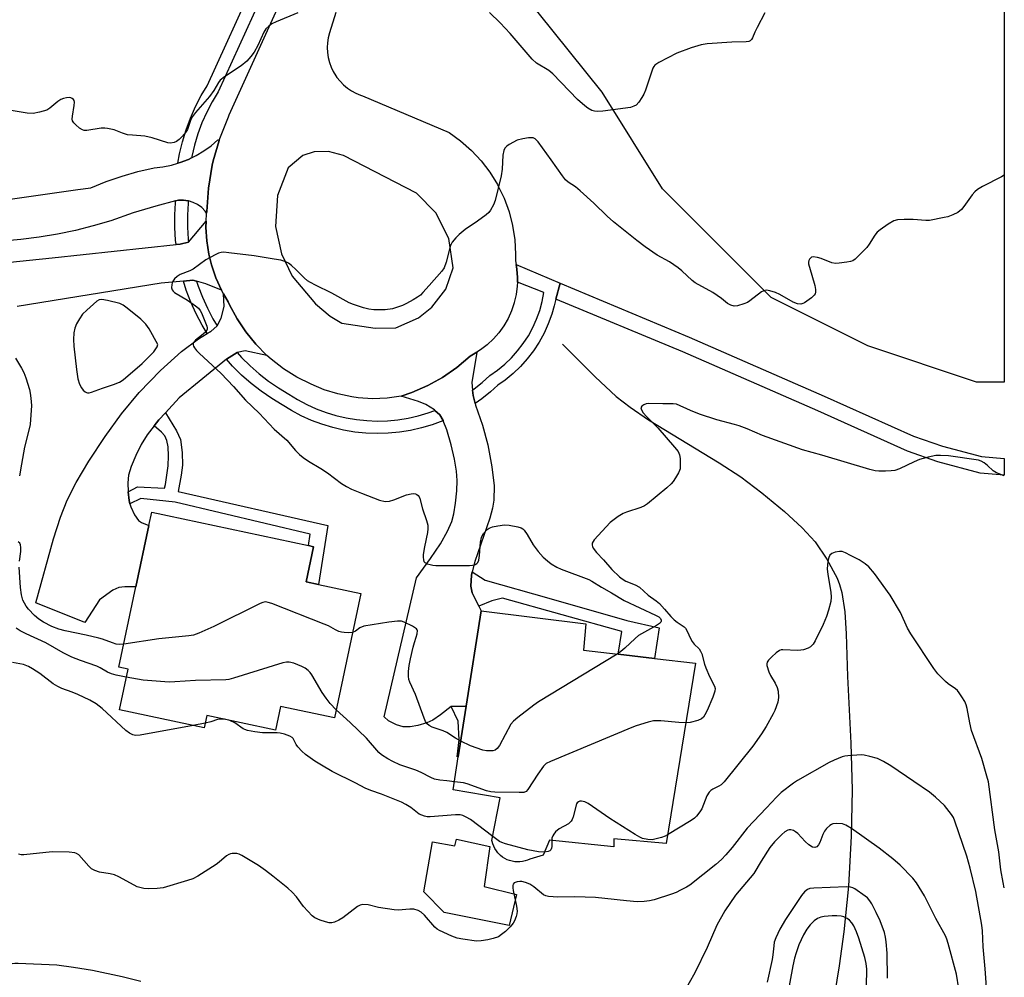
# Model space of a CAD drawing. Units: inches. Extents: x 1297764 to 1303764, y 537448 to 541449.
# Drawn here: x 1303466 to 1303764, y 537893 to 538183 of the extents above; entities that cross this region are included whole.
import ezdxf

# ---------------------------------------------------------------- set-up
doc = ezdxf.new("R2010")
doc.units = ezdxf.units.IN
doc.header["$MEASUREMENT"] = 0
for name, color, linetype in [('BLDG-Footprint', 5, 'Continuous'), ('CULTRL-Pad', 6, 'Continuous'), ('HYDRO-Single Line Stream', 4, 'Continuous'), ('NTRL-Trees', 3, 'Continuous'), ('TRANS-Driveway', 251, 'Continuous'), ('TRANS-Non Street Sidewalk', 7, 'Continuous'), ('TRANS-Road', 130, 'Continuous'), ('TRANS-Street Sidewalk', 7, 'Continuous'), ('Undefined', 1, 'Continuous')]:
    doc.layers.add(name, color=color, linetype=linetype)

msp = doc.modelspace()

# ---------------------------------------------------------------- linework, layer by layer
at = {"layer": 'BLDG-Footprint'}
for points, elevation in [([(1303569.55, 538009.21), (1303561.55, 537971.59), (1303545.28, 537975.05), (1303543.76, 537967.86), (1303522.95, 537972.29), (1303522.16, 537968.6), (1303496.53, 537974.05), (1303499.14, 537986.33), (1303496.35, 537986.92), (1303501.51, 538011.2), (1303505.46, 538029.78), (1303506.31, 538033.75), (1303553.69, 538023.68), (1303555.25, 538023.35), (1303552.99, 538012.73), (1303556.73, 538011.94)], 440.51), ([(1303670.72, 537988.09), (1303661.9, 537933.62), (1303646.06, 537935.01), (1303646.04, 537932.57), (1303626.55, 537934.61), (1303624.67, 537930.06), (1303620.7, 537928.88), (1303619.97, 537928.56), (1303619.22, 537928.32), (1303618.45, 537928.14), (1303617.67, 537928.05), (1303616.88, 537928.03), (1303616.09, 537928.09), (1303615.31, 537928.22), (1303614.55, 537928.43), (1303613.81, 537928.72), (1303613.1, 537929.07), (1303612.43, 537929.5), (1303611.81, 537929.98), (1303611.57, 537930.2), (1303611.02, 537930.77), (1303610.53, 537931.39), (1303610.1, 537932.05), (1303609.74, 537932.76), (1303609.44, 537933.49), (1303609.23, 537934.25), (1303609.18, 537934.5), (1303611.72, 537947.44), (1303597.45, 537949.86), (1303599.02, 537959.86), (1303601.42, 537975.16), (1303605.94, 538004), (1303637.62, 538000.03), (1303636.93, 537992.11), (1303647.37, 537990.87), (1303658.32, 537989.56)], 439.23)]:
    msp.add_lwpolyline(points, close=True, dxfattribs=dict(at, elevation=elevation))
at = {"layer": 'CULTRL-Pad'}
msp.add_lwpolyline([(1303598.52, 537934.89), (1303608.6, 537932.7), (1303606.85, 537920.63), (1303616.62, 537918.16), (1303614.44, 537908.78), (1303594.71, 537912.77), (1303588.62, 537918.96), (1303591.23, 537934.09), (1303597.93, 537932.88)], close=True, dxfattribs=at)
at = {"layer": 'HYDRO-Single Line Stream'}
msp.add_lwpolyline([(1303630.56, 538084.57), (1303640.39, 538074.65), (1303646.8, 538068.74), (1303650.95, 538065.53), (1303656.55, 538061.74), (1303677.93, 538048.65), (1303684.42, 538044.42), (1303690.84, 538039.62), (1303697.67, 538033.98), (1303703.03, 538029.05), (1303706.91, 538024.82), (1303710.48, 538019.57), (1303713.57, 538013.85), (1303714.31, 538011.91), (1303714.97, 538009.48), (1303715.89, 538003.65), (1303716.36, 537997.04), (1303716.75, 537984.11), (1303717.74, 537963.94), (1303718.12, 537949.79), (1303717.81, 537935.78), (1303716.99, 537920.75), (1303715.61, 537906.87), (1303714.21, 537896.58), (1303712.17, 537884.2)], dxfattribs=at)
at = {"layer": 'NTRL-Trees'}
msp.add_lwpolyline([(1303764.1, 538073.08), (1303755.69, 538073.08), (1303722.83, 538084.04), (1303693.62, 538098.64), (1303660.76, 538131.5), (1303642.51, 538160.71), (1303613.3, 538197.22), (1303610.91, 538211.54), (1303612.81, 538225.6), (1303617.01, 538241.85), (1303621.72, 538264.38), (1303632.2, 538289.01), (1303648.97, 538321.49), (1303664.69, 538360.79), (1303674.12, 538374.42), (1303682.5, 538392.23), (1303687.74, 538411.1), (1303692.98, 538436.25), (1303707.13, 538464.54), (1303717.09, 538490.74), (1303727.04, 538515.37), (1303746.95, 538521.66), (1303764.14, 538518.09)], close=True, dxfattribs=at)
at = {"layer": 'TRANS-Driveway'}
msp.add_lwpolyline([(1303435.96, 538106.57), (1303476.2, 538110.71), (1303513.69, 538114.69), (1303514.94, 538114.82), (1303517.42, 538115.44), (1303522.79, 538121.81), (1303522.71, 538119.88), (1303522.93, 538115.79), (1303523.56, 538111.74), (1303524.36, 538108.51), (1303525.69, 538104.64), (1303527.4, 538100.92), (1303522.69, 538102.86), (1303519.89, 538103.59), (1303518.77, 538103.89), (1303515.91, 538103.62), (1303509.13, 538102.99), (1303465.64, 538095.95)], dxfattribs=at)
for points in [[(1303541.12, 538081.16), (1303534.53, 538082.58), (1303532.13, 538082.05), (1303528.88, 538080), (1303514.57, 538068.33), (1303510.44, 538063.79), (1303508.5, 538061.65), (1303507.09, 538059.88), (1303504.93, 538057.17), (1303503.14, 538054.22), (1303501.47, 538050.92), (1303500.07, 538047.56), (1303499.3, 538044.92), (1303499.08, 538042.66), (1303499.14, 538039.97), (1303499.47, 538037.31), (1303499.72, 538036.33), (1303499.95, 538035.36), (1303501.12, 538032.94), (1303502.33, 538031.25), (1303503.26, 538030.68), (1303505.46, 538029.78), (1303501.51, 538011.2), (1303498.18, 538011.19), (1303496.41, 538011.01), (1303494.57, 538010.18), (1303490.49, 538007.28), (1303486.11, 538000.43), (1303471.27, 538006.33), (1303476.58, 538025.69), (1303478.72, 538032.24), (1303480.72, 538037.36), (1303483.43, 538042.71), (1303487.27, 538049.18), (1303492.18, 538056.67), (1303497.13, 538063.56), (1303502.56, 538070), (1303509.01, 538076.64), (1303515.36, 538082.35), (1303520.49, 538086.14), (1303523.1, 538087.77), (1303524.14, 538088.42), (1303526.11, 538090.11), (1303527.3, 538092.46), (1303528.23, 538095.93), (1303528.05, 538099.8), (1303529.46, 538097.38), (1303529.87, 538096.47), (1303532.11, 538092.24), (1303534.75, 538088.26), (1303537.76, 538084.55)], [(1303603.32, 538070.7), (1303603.48, 538069.04), (1303604.12, 538066.63), (1303604.26, 538066.09), (1303606.36, 538060.09), (1303607.95, 538054.1), (1303609.2, 538047.51), (1303609.82, 538041.74), (1303609.79, 538037.41), (1303609.38, 538034.99), (1303608.53, 538031.93), (1303604.01, 538018.88), (1303603.26, 538015.71), (1303603.02, 538014.69), (1303602.83, 538011.42), (1303603.23, 538009.4), (1303605.25, 538005.37), (1303605.94, 538004), (1303601.42, 537975.16), (1303596.83, 537975.04), (1303593.63, 537972.47), (1303591.35, 537970.92), (1303589.49, 537970.08), (1303586.82, 537969.28), (1303584.43, 537968.87), (1303582.38, 537968.87), (1303580.37, 537969.47), (1303577.96, 537970.66), (1303576.58, 537971.87), (1303586.4, 538013.91), (1303590.66, 538019.79), (1303593.61, 538024.19), (1303595.8, 538028), (1303597.07, 538030.96), (1303597.68, 538033.3), (1303598.21, 538036.51), (1303598.59, 538040.19), (1303598.71, 538043.39), (1303598.5, 538046.22), (1303597.88, 538049.8), (1303596.87, 538054.13), (1303595.55, 538058.63), (1303594.46, 538061.43), (1303594.43, 538061.51), (1303593.46, 538063.22), (1303591.96, 538064.54), (1303591.8, 538064.69), (1303589.23, 538066.29), (1303586.99, 538067.24), (1303581.77, 538068.81), (1303584.96, 538069.92), (1303589.79, 538072.05), (1303594.2, 538074.53), (1303598.54, 538077.54), (1303602.56, 538080.96), (1303603.57, 538081.5), (1303604.58, 538082.13), (1303603.1, 538072.97)]]:
    msp.add_lwpolyline(points, close=True, dxfattribs=at)
at = {"layer": 'TRANS-Non Street Sidewalk'}
for points in [[(1303628.5, 538098.22), (1303629.87, 538102.99), (1303668.81, 538086.74), (1303709.68, 538068.87), (1303736.64, 538056.76), (1303745.47, 538053.71), (1303757.28, 538050.58), (1303764.1, 538049.99), (1303764.1, 538044.95), (1303756.85, 538045.57), (1303744.03, 538049.02), (1303734.83, 538052.2), (1303707.7, 538064.39), (1303666.88, 538082.24)], [(1303499.72, 538036.33), (1303499.47, 538037.31), (1303499.14, 538039.97), (1303501.99, 538041.43), (1303510.19, 538041.03), (1303510.48, 538042.15), (1303511.33, 538047.78), (1303511.41, 538050.83), (1303511.24, 538053.56), (1303510.88, 538055.41), (1303510.25, 538056.83), (1303509.23, 538057.98), (1303507.09, 538059.88), (1303508.5, 538061.65), (1303510.44, 538063.79), (1303513.84, 538058.39), (1303514.98, 538055.76), (1303515.54, 538051.81), (1303515.64, 538048.03), (1303515.26, 538044.96), (1303514.29, 538040.04), (1303559.61, 538029.76), (1303556.73, 538011.94), (1303552.99, 538012.73), (1303555.25, 538023.35), (1303553.69, 538023.68), (1303554.25, 538027.14), (1303513.4, 538036.78), (1303503.02, 538037.88)], [(1303605.25, 538005.37), (1303603.23, 538009.4), (1303602.83, 538011.42), (1303603.02, 538014.69), (1303603.26, 538015.71), (1303607.14, 538013.25), (1303626.36, 538007.8), (1303649.95, 538001.05), (1303659.73, 537998.84), (1303658.32, 537989.56), (1303647.37, 537990.87), (1303648.51, 537997.75), (1303612.37, 538007.75), (1303609.18, 538006.97)], [(1303596.83, 537975.04), (1303601.42, 537975.16), (1303599.02, 537959.86), (1303598.69, 537959.85), (1303599.33, 537964.99), (1303598.96, 537970.56)]]:
    msp.add_lwpolyline(points, close=True, dxfattribs=at)
at = {"layer": 'TRANS-Road'}
msp.add_lwpolyline([(1303447.83, 538126.18), (1303483.96, 538131.3), (1303487.94, 538131.86), (1303492.58, 538133.74), (1303497.32, 538135.37), (1303502.14, 538136.76), (1303507.02, 538137.88), (1303509.68, 538138.18), (1303512.31, 538138.7), (1303514.22, 538139.26), (1303514.88, 538139.45), (1303517.38, 538140.42), (1303518.35, 538140.89), (1303519.78, 538141.6), (1303522.08, 538142.98), (1303524.24, 538144.55), (1303526.27, 538146.3), (1303526.69, 538146.18), (1303524.9, 538140.01), (1303524.6, 538138.69), (1303523.43, 538131.73), (1303522.96, 538124.7), (1303522.91, 538124.22), (1303522.48, 538124.81), (1303521.42, 538125.88), (1303520.2, 538126.77), (1303518.85, 538127.44), (1303517.41, 538127.89), (1303517.32, 538127.91), (1303515.92, 538128.11), (1303514.41, 538128.08), (1303513.53, 538127.86), (1303507.51, 538126.31), (1303500.69, 538124.25), (1303493.96, 538121.9), (1303488.62, 538120.31), (1303483.22, 538118.95), (1303477.77, 538117.81), (1303472.27, 538116.9), (1303466.74, 538116.22), (1303461.19, 538115.76)], dxfattribs=at)
msp.add_polyline3d([(1303562.03, 538184.81, 0), (1303560.04, 538178.66, 0), (1303559.67, 538177.21, 0), (1303559.45, 538175.72, 0), (1303559.38, 538174.22, 0), (1303559.45, 538172.72, 0), (1303559.68, 538171.23, 0), (1303560.04, 538169.77, 0), (1303560.55, 538168.36, 0), (1303561.2, 538167, 0), (1303561.97, 538165.72, 0), (1303562.32, 538165.21, 0), (1303563.27, 538164.04, 0), (1303564.32, 538162.97, 0), (1303565.48, 538162.01, 0), (1303566.72, 538161.16, 0), (1303568.04, 538160.45, 0), (1303569.42, 538159.86, 0), (1303570, 538159.66, 0), (1303596.21, 538148.58, 0), (1303599.73, 538146.04, 0), (1303602.98, 538143.17, 0), (1303605.94, 538139.99, 0), (1303608.57, 538136.54, 0), (1303610.85, 538132.85, 0), (1303610.99, 538132.59, 0), (1303612.88, 538128.68, 0), (1303614.36, 538124.6, 0), (1303615.45, 538120.4, 0), (1303616.11, 538116.11, 0), (1303616.35, 538111.77, 0), (1303616.32, 538109.74, 0), (1303616.51, 538108.63, 0), (1303616.75, 538107.23, 0), (1303616.92, 538104.69, 0), (1303616.88, 538103.32, 0), (1303616.84, 538102.14, 0), (1303616.52, 538099.61, 0), (1303615.94, 538097.13, 0), (1303615.92, 538097.06, 0), (1303615.11, 538094.65, 0), (1303614.05, 538092.33, 0), (1303612.78, 538090.12, 0), (1303611.3, 538088.05, 0), (1303609.62, 538086.14, 0), (1303607.76, 538084.4, 0), (1303605.74, 538082.84, 0), (1303604.58, 538082.13, 0), (1303603.57, 538081.5, 0), (1303602.56, 538080.96, 0), (1303598.54, 538077.54, 0), (1303594.2, 538074.53, 0), (1303589.79, 538072.05, 0), (1303584.96, 538069.92, 0), (1303581.77, 538068.81, 0), (1303577.46, 538068.24, 0), (1303573.11, 538068.08, 0), (1303568.77, 538068.36, 0), (1303566.82, 538068.62, 0), (1303562.56, 538069.51, 0), (1303558.41, 538070.81, 0), (1303554.52, 538072.46, 0), (1303550.24, 538074.58, 0), (1303546.19, 538077.12, 0), (1303542.41, 538080.03, 0), (1303541.12, 538081.16, 0), (1303537.76, 538084.55, 0), (1303534.75, 538088.26, 0), (1303532.11, 538092.24, 0), (1303529.87, 538096.47, 0), (1303529.46, 538097.38, 0), (1303528.05, 538099.8, 0), (1303527.4, 538100.92, 0), (1303525.69, 538104.64, 0), (1303524.36, 538108.51, 0), (1303523.56, 538111.74, 0), (1303522.93, 538115.79, 0), (1303522.71, 538119.88, 0), (1303522.79, 538121.81, 0), (1303522.88, 538123.97, 0), (1303522.91, 538124.22, 0), (1303522.96, 538124.7, 0), (1303523.43, 538131.73, 0), (1303524.6, 538138.69, 0), (1303524.9, 538140.01, 0), (1303526.69, 538146.18, 0), (1303526.86, 538146.78, 0), (1303529.48, 538153.32, 0), (1303529.77, 538153.93, 0), (1303559.41, 538219.17, 0)], dxfattribs=at)
msp.add_polyline3d([(1303563.8, 538090.96, 0), (1303573.88, 538089.43, 0), (1303580.11, 538089.55, 0), (1303587.01, 538092.53, 0), (1303591.04, 538095.72, 0), (1303595.3, 538101.25, 0), (1303597.46, 538107.62, 0), (1303596.17, 538116.48, 0), (1303592.19, 538124.25, 0), (1303586.33, 538130.27, 0), (1303564.26, 538141.64, 0), (1303559.74, 538142.79, 0), (1303555.47, 538142.73, 0), (1303552.04, 538141.65, 0), (1303547.57, 538137.93, 0), (1303544.35, 538129.49, 0), (1303543.77, 538120.18, 0), (1303545.58, 538111.87, 0), (1303548.78, 538105.1, 0), (1303555.81, 538096.75, 0), (1303560.23, 538093.04, 0)], close=True, dxfattribs=at)
at = {"layer": 'TRANS-Street Sidewalk'}
for points in [[(1303559.85, 538234.41), (1303549.65, 538211.98), (1303526.44, 538160.91), (1303524.61, 538157.88), (1303522.96, 538154.74), (1303521.51, 538151.5), (1303520.27, 538148.18), (1303519.24, 538144.78), (1303518.42, 538141.33), (1303518.35, 538140.89), (1303517.38, 538140.42), (1303514.88, 538139.45), (1303514.22, 538139.26), (1303514.7, 538142.09), (1303515.58, 538145.77), (1303516.68, 538149.39), (1303518, 538152.94), (1303519.54, 538156.39), (1303521.3, 538159.74), (1303523.08, 538162.69), (1303552.26, 538226.87), (1303556.88, 538237.04), (1303559.05, 538235.87)], [(1303517.32, 538127.91), (1303517.33, 538127.22), (1303517.1, 538123.6), (1303517.1, 538119.96), (1303517.31, 538116.34), (1303517.42, 538115.44), (1303514.94, 538114.82), (1303513.69, 538114.69), (1303513.53, 538116), (1303513.3, 538119.86), (1303513.31, 538123.72), (1303513.54, 538127.31), (1303513.53, 538127.86), (1303514.41, 538128.08), (1303515.92, 538128.11)], [(1303629.87, 538102.99), (1303628.5, 538098.22), (1303627.97, 538096.17), (1303627.27, 538093.63), (1303626.22, 538090.72), (1303624.95, 538087.9), (1303623.46, 538085.18), (1303621.78, 538082.58), (1303619.89, 538080.13), (1303617.83, 538077.82), (1303615.59, 538075.68), (1303613.19, 538073.72), (1303610.98, 538072.17), (1303608.75, 538070.14), (1303606.1, 538068.02), (1303604.12, 538066.63), (1303603.48, 538069.04), (1303603.32, 538070.7), (1303603.82, 538071.05), (1303606.28, 538073.02), (1303608.6, 538075.14), (1303610.9, 538076.75), (1303613.07, 538078.52), (1303615.1, 538080.46), (1303616.97, 538082.55), (1303618.68, 538084.78), (1303620.21, 538087.13), (1303621.55, 538089.59), (1303622.7, 538092.15), (1303623.65, 538094.78), (1303624.4, 538097.49), (1303624.93, 538100.24), (1303616.88, 538103.32), (1303616.92, 538104.69), (1303616.75, 538107.23), (1303616.51, 538108.63)], [(1303519.89, 538103.59), (1303520.35, 538102.15), (1303521.64, 538098.75), (1303523.13, 538095.44), (1303524.82, 538092.23), (1303526.11, 538090.11), (1303524.14, 538088.42), (1303523.1, 538087.77), (1303521.52, 538090.36), (1303519.72, 538093.78), (1303518.13, 538097.3), (1303516.76, 538100.91), (1303515.91, 538103.62), (1303518.77, 538103.89)], [(1303591.96, 538064.54), (1303593.46, 538063.22), (1303594.43, 538061.51), (1303594.46, 538061.43), (1303594.31, 538061.37), (1303591.13, 538060.2), (1303587.88, 538059.24), (1303584.57, 538058.49), (1303581.22, 538057.95), (1303577.84, 538057.64), (1303574.45, 538057.54), (1303571.06, 538057.67), (1303567.69, 538058.01), (1303564.34, 538058.57), (1303561.04, 538059.35), (1303557.8, 538060.34), (1303554.62, 538061.53), (1303551.53, 538062.93), (1303548.54, 538064.53), (1303545.79, 538066.23), (1303542.59, 538068.13), (1303539.4, 538070.32), (1303536.35, 538072.68), (1303533.44, 538075.23), (1303530.7, 538077.96), (1303528.88, 538080), (1303532.13, 538082.05), (1303533.45, 538080.57), (1303536.03, 538078.01), (1303538.76, 538075.61), (1303541.63, 538073.38), (1303544.63, 538071.33), (1303547.76, 538069.47), (1303550.43, 538067.82), (1303553.21, 538066.34), (1303556.07, 538065.04), (1303559.02, 538063.93), (1303562.03, 538063.01), (1303565.09, 538062.29), (1303568.19, 538061.77), (1303571.32, 538061.45), (1303574.47, 538061.34), (1303577.61, 538061.43), (1303580.75, 538061.72), (1303583.85, 538062.21), (1303586.92, 538062.91), (1303589.94, 538063.8)]]:
    msp.add_lwpolyline(points, close=True, dxfattribs=at)
at = {"layer": 'Undefined'}
for p, q in [((1303529.96, 537970.8, 436), (1303528.29, 537971.15, 436)), ((1303522.46, 537970, 436), (1303518.89, 537969.29, 436))]:
    msp.add_line(p, q, dxfattribs=at)
for points, elevation in [([(1303550.45, 538184.73), (1303543.98, 538182.07), (1303542.66, 538181.39), (1303541.68, 538180.74), (1303540.86, 538179.89), (1303540.19, 538178.93), (1303538.39, 538174.87), (1303537.25, 538172.87), (1303536.28, 538171.53), (1303535.02, 538170.12), (1303533.35, 538168.68), (1303528.29, 538165.39), (1303527.05, 538164.36), (1303526.54, 538163.7), (1303525.05, 538161.23), (1303523.79, 538159.4), (1303519.55, 538154.64), (1303518.62, 538153.42), (1303518, 538152.23), (1303517.09, 538149.51), (1303516.53, 538148.53), (1303515.61, 538147.44), (1303514.61, 538146.46), (1303513.77, 538145.87), (1303513.05, 538145.54), (1303512.01, 538145.36), (1303511.17, 538145.46), (1303506.44, 538146.93), (1303504.21, 538147.47), (1303500.47, 538147.72), (1303499.03, 538147.9), (1303497.43, 538148.36), (1303494.9, 538149.35), (1303492.97, 538149.82), (1303492.13, 538149.89), (1303491, 538149.83), (1303486.71, 538149.19), (1303485.89, 538149.2), (1303485.38, 538149.34), (1303484.44, 538149.92), (1303483.35, 538150.85), (1303482.77, 538151.45), (1303482.36, 538152.11), (1303482.27, 538152.63), (1303482.31, 538153.48), (1303482.88, 538156.74), (1303482.96, 538157.76), (1303482.88, 538158.21), (1303482.64, 538158.59), (1303482.29, 538158.88), (1303481.86, 538159.07), (1303481.34, 538159.13), (1303480.49, 538159.02), (1303479.63, 538158.81), (1303478.8, 538158.5), (1303477.91, 538157.93), (1303475.54, 538155.92), (1303474.59, 538155.34), (1303472.4, 538154.67), (1303470.42, 538154.31), (1303468.67, 538154.45), (1303463.15, 538155.36)], 442), ([(1303691.73, 538184.73), (1303689.37, 538180.28), (1303688.73, 538178.94), (1303688.02, 538177.14), (1303687.7, 538176.69), (1303687.31, 538176.32), (1303686.85, 538176.09), (1303686.07, 538175.97), (1303681.71, 538175.87), (1303674.23, 538175.33), (1303672.47, 538175.08), (1303669.47, 538174.14), (1303665.15, 538172.59), (1303659.64, 538169.77), (1303658.46, 538168.97), (1303658.11, 538168.55), (1303657.84, 538168.06), (1303655.64, 538161.35), (1303655.13, 538160.13), (1303654.56, 538159.12), (1303653.59, 538157.69), (1303652.83, 538156.88), (1303652.15, 538156.48), (1303651.08, 538156.15), (1303642.76, 538155.02), (1303641.04, 538154.94), (1303640.23, 538155.02), (1303639.45, 538155.26), (1303638.21, 538155.92), (1303637.27, 538156.59), (1303635.08, 538158.56), (1303627.57, 538166.35), (1303626.35, 538167.3), (1303622.67, 538169.56), (1303621.34, 538170.72), (1303614.69, 538178.5), (1303611.73, 538181.71), (1303608.48, 538184.88)], 442), ([(1303764.1, 538135.65), (1303763.3, 538135.18), (1303757.54, 538132.25), (1303756.04, 538131.36), (1303755.18, 538130.58), (1303754.41, 538129.71), (1303751.93, 538126.16), (1303751.22, 538125.27), (1303750.12, 538124.39), (1303748.62, 538123.67), (1303747.05, 538123.12), (1303745.92, 538122.82), (1303741.53, 538121.95), (1303740.36, 538121.93), (1303736.56, 538122.22), (1303733.88, 538122.24), (1303731.82, 538122.17), (1303730.72, 538121.91), (1303729, 538120.86), (1303726.61, 538119.15), (1303725.71, 538118.42), (1303724.97, 538117.53), (1303723.24, 538114.77), (1303722.53, 538113.84), (1303719.69, 538110.88), (1303719.05, 538110.29), (1303718.36, 538109.81), (1303717.58, 538109.54), (1303716.47, 538109.33), (1303714.2, 538109.03), (1303713.07, 538108.98), (1303711.98, 538109.21), (1303708.77, 538110.51), (1303707.68, 538110.82), (1303706.36, 538110.93), (1303705.88, 538110.83), (1303705.5, 538110.61), (1303705.2, 538110.29), (1303704.98, 538109.9), (1303704.88, 538109.41), (1303704.92, 538108.86), (1303705.96, 538105.43), (1303706.81, 538102.27), (1303707.05, 538101.13), (1303707.07, 538100.3), (1303706.93, 538099.83), (1303706.68, 538099.39), (1303705.88, 538098.61), (1303703.75, 538097.1), (1303703.26, 538096.85), (1303702.61, 538096.67), (1303701.61, 538096.75), (1303700.29, 538097.23), (1303696.23, 538099.59), (1303694.93, 538100.23), (1303693.28, 538100.72), (1303692.19, 538100.87), (1303691.42, 538100.74), (1303690.7, 538100.39), (1303687.18, 538097.65), (1303686.43, 538097.2), (1303685.39, 538096.75), (1303683.5, 538096.21), (1303682.42, 538096.1), (1303681.42, 538096.36), (1303680.47, 538096.84), (1303678.66, 538098.38), (1303676.04, 538100.22), (1303670.68, 538103.12), (1303669.78, 538103.83), (1303666.61, 538106.73), (1303665.49, 538107.64), (1303662.85, 538109.43), (1303659.17, 538111.46), (1303655.58, 538113.97), (1303653, 538115.9), (1303645.93, 538121.6), (1303644.08, 538123.27), (1303640.03, 538127.24), (1303635.85, 538130.97), (1303634.49, 538132.1), (1303632.28, 538133.56), (1303631.46, 538134.28), (1303630.55, 538135.43), (1303627.15, 538140.31), (1303623.2, 538145.73), (1303622.25, 538146.66), (1303621.67, 538146.92), (1303621.13, 538146.99), (1303620.28, 538146.94), (1303618.53, 538146.69), (1303616.85, 538146.25), (1303614.37, 538144.9), (1303613.68, 538144.43), (1303613.12, 538143.88), (1303612.78, 538143.15), (1303612.47, 538141.76), (1303612.31, 538137.52), (1303611.95, 538135.5), (1303610.14, 538128.04), (1303609.63, 538126.66), (1303608.8, 538125.11), (1303608.27, 538124.43), (1303607.41, 538123.68), (1303604.85, 538121.77), (1303601.1, 538119.21), (1303599.29, 538117.71), (1303598.23, 538116.71), (1303597.2, 538115.42), (1303596.67, 538114.45), (1303596.33, 538113.34), (1303595.38, 538109.32), (1303594.7, 538107.68), (1303594.09, 538106.69), (1303590.19, 538102.36), (1303588.33, 538100.16), (1303587.56, 538099.38), (1303586.7, 538098.76), (1303585.41, 538098), (1303583.38, 538096.87), (1303582.1, 538096.3), (1303579.15, 538095.28), (1303576.93, 538094.97), (1303575.2, 538094.91), (1303573.45, 538094.94), (1303572, 538095.11), (1303570.33, 538095.51), (1303567.34, 538096.53), (1303566.02, 538097.08), (1303560.8, 538099.97), (1303555.8, 538102.39), (1303554.33, 538103.19), (1303553.44, 538103.77), (1303552.38, 538104.62), (1303549.86, 538107.16), (1303548.56, 538108.35), (1303547.65, 538109.05), (1303546.91, 538109.43), (1303545.32, 538109.92), (1303543.33, 538110.31), (1303537.28, 538111.27), (1303529.62, 538112.22), (1303528.16, 538112.35), (1303527.3, 538112.31), (1303526.5, 538112.07), (1303525.47, 538111.61), (1303522.69, 538110.11), (1303518.89, 538107.22), (1303517.85, 538106.72), (1303514.88, 538105.66), (1303513.97, 538105.06), (1303513.2, 538104.28), (1303512.58, 538103.4), (1303512.34, 538102.66), (1303512.31, 538101.64), (1303512.52, 538100.95), (1303512.83, 538100.56), (1303513.24, 538100.23), (1303517.15, 538097.84), (1303519.55, 538096.19), (1303520.42, 538095.46), (1303520.93, 538094.78), (1303521.32, 538094.02), (1303522.97, 538089.98), (1303523.08, 538089.47), (1303523.06, 538088.99), (1303522.68, 538088.35), (1303521.85, 538087.58), (1303519.56, 538085.77), (1303519.03, 538085.2), (1303518.84, 538084.79), (1303518.82, 538084.37), (1303518.97, 538083.94), (1303519.22, 538083.51), (1303519.89, 538082.67), (1303520.69, 538081.84), (1303527.26, 538075.72), (1303531.04, 538071.75), (1303534.64, 538067.68), (1303538.77, 538063.69), (1303543.35, 538058.86), (1303547.14, 538055.57), (1303549.83, 538052.39), (1303551.03, 538051.17), (1303552.11, 538050.31), (1303553.72, 538049.23), (1303557.46, 538046.99), (1303559.45, 538045.71), (1303563.72, 538042.48), (1303565.23, 538041.5), (1303566.71, 538040.77), (1303569.74, 538039.53), (1303575.23, 538037.45), (1303576.89, 538037.02), (1303578.23, 538037.11), (1303579.56, 538037.52), (1303583.38, 538039.02), (1303584.77, 538039.36), (1303585.56, 538039.38), (1303586.06, 538039.31), (1303586.5, 538039.12), (1303586.87, 538038.82), (1303587.17, 538038.43), (1303587.39, 538037.94), (1303588.15, 538034.84), (1303589.45, 538031.28), (1303589.79, 538029.9), (1303589.81, 538028.78), (1303589.72, 538027.66), (1303588.79, 538023.35), (1303588.39, 538020.98), (1303588.37, 538020.14), (1303588.47, 538019.36), (1303588.63, 538018.91), (1303588.93, 538018.54), (1303589.64, 538018.17), (1303590.48, 538017.91), (1303591.35, 538017.72), (1303592.23, 538017.63), (1303602.44, 538017.7), (1303603.33, 538017.78), (1303604.13, 538018.01), (1303604.59, 538018.25), (1303604.97, 538018.58), (1303605.27, 538019.28), (1303605.47, 538020.68), (1303605.75, 538024.76), (1303606, 538026.11), (1303606.2, 538026.61), (1303606.64, 538027.31), (1303607.75, 538028.56), (1303608.37, 538028.97), (1303609.34, 538029.32), (1303611.01, 538029.65), (1303612.98, 538029.92), (1303614.41, 538029.86), (1303617, 538029.36), (1303618.07, 538029), (1303618.52, 538028.71), (1303618.89, 538028.36), (1303619.83, 538027.06), (1303621.61, 538023.89), (1303623.13, 538021.87), (1303624.65, 538020.19), (1303625.97, 538019.05), (1303627.13, 538018.18), (1303628.86, 538017.18), (1303630.17, 538016.55), (1303638.45, 538013.38), (1303639.45, 538012.94), (1303642.31, 538011.13), (1303645.38, 538009.39), (1303649.18, 538007.06), (1303658.63, 538002.69), (1303659.63, 538002.12), (1303660.15, 538001.64), (1303660.39, 538001.16), (1303660.4, 538000.85), (1303660.24, 538000.51), (1303659.89, 538000.16), (1303658.95, 537999.54), (1303653.56, 537996.47), (1303652.47, 537995.57), (1303649.37, 537992.62), (1303648.21, 537991.69), (1303647.07, 537990.9)], 440), ([(1303465.13, 538080.38), (1303466.94, 538077.34), (1303467.63, 538076.04), (1303468.22, 538074.42), (1303469.32, 538070.83), (1303469.58, 538069.72), (1303469.77, 538068.29), (1303469.9, 538066), (1303469.5, 538060.3), (1303469.08, 538058.16), (1303467.87, 538053.41), (1303466.92, 538048.27), (1303466.37, 538044.78)], 442), ([(1303764.1, 538044.74), (1303761.79, 538045.66), (1303760.82, 538046.28), (1303759.08, 538047.85), (1303758.02, 538048.69), (1303757.11, 538049.22), (1303756.29, 538049.47), (1303747.23, 538050.81), (1303744.87, 538050.93), (1303743.4, 538050.87), (1303741.1, 538050.45), (1303738.52, 538049.66), (1303736.9, 538048.97), (1303732.41, 538046.86), (1303731.06, 538046.37), (1303729.94, 538046.23), (1303728.23, 538046.18), (1303726.23, 538046.19), (1303725.1, 538046.3), (1303723.43, 538046.71), (1303708.95, 538050.98), (1303703.09, 538052.6), (1303691.04, 538056.97), (1303686.38, 538058.95), (1303683.93, 538059.9), (1303682.54, 538060.33), (1303677.19, 538061.73), (1303672, 538063.42), (1303669.28, 538064.54), (1303665.04, 538066.45), (1303663.98, 538066.58), (1303660.89, 538066.51), (1303656.67, 538066.64), (1303655.8, 538066.55), (1303655.09, 538066.27), (1303654.55, 538065.84), (1303654.27, 538065.31), (1303654.41, 538064.68), (1303654.97, 538063.8), (1303655.89, 538062.72), (1303659.33, 538059.28), (1303664.44, 538053.48), (1303665.46, 538052.09), (1303665.9, 538051.08), (1303666.08, 538049.99), (1303666.16, 538047.74), (1303666.08, 538046.92), (1303665.94, 538046.4), (1303665.6, 538045.64), (1303664.73, 538044.18), (1303663.95, 538043.01), (1303663.4, 538042.35), (1303662.1, 538041.18), (1303656.24, 538036.29), (1303655.28, 538035.67), (1303654.27, 538035.23), (1303649.91, 538033.83), (1303648.85, 538033.41), (1303647.34, 538032.45), (1303644.95, 538030.65), (1303643.7, 538029.39), (1303640.12, 538025.38), (1303639.53, 538024.46), (1303639.46, 538023.83), (1303639.58, 538023.39), (1303639.83, 538022.92), (1303640.85, 538021.56), (1303642.96, 538019.42), (1303645.46, 538016.48), (1303647.73, 538014.27), (1303648.57, 538013.59), (1303649.67, 538012.92), (1303652.53, 538011.84), (1303653.77, 538011.07), (1303656.48, 538008.71), (1303658.83, 538007.02), (1303659.84, 538006.18), (1303661.41, 538004.49), (1303663.29, 538002.27), (1303664.29, 538001.24), (1303665.16, 538000.53), (1303667.32, 537999.08), (1303667.68, 537998.69), (1303668.14, 537998), (1303669.35, 537995.39), (1303669.77, 537994.65), (1303670.39, 537993.88), (1303671.82, 537992.49), (1303672.31, 537991.8), (1303672.64, 537990.99), (1303673.52, 537987.83), (1303673.9, 537986.73), (1303675.03, 537984.11), (1303676.49, 537981.19), (1303676.68, 537980.47), (1303676.64, 537979.71), (1303675.99, 537977.86), (1303674.25, 537973.82), (1303673.62, 537972.5), (1303673.14, 537971.81), (1303672.52, 537971.27), (1303671.47, 537970.8), (1303669.16, 537970.2), (1303667.8, 537970.06)], 438), ([(1303466.28, 538018.94), (1303466.7, 538021.92), (1303466.72, 538023.05), (1303466.59, 538023.88), (1303466.41, 538024.36), (1303465.89, 538024.85)], 440), ([(1303764.08, 537920.16), (1303763.8, 537921.84), (1303763.05, 537925.62), (1303762.49, 537931.13), (1303761.29, 537937.74), (1303759.32, 537952.28), (1303758.89, 537953.98), (1303757.3, 537959.32), (1303754.25, 537967.78), (1303753.7, 537970.09), (1303752.94, 537974.4), (1303752.65, 537975.51), (1303752.17, 537976.53), (1303751.3, 537978), (1303750.52, 537979.2), (1303750, 537979.85), (1303749.37, 537980.4), (1303747.21, 537981.89), (1303746.31, 537982.62), (1303744.07, 537984.88), (1303742.78, 537986.48), (1303735.85, 537996.97), (1303734.91, 537998.74), (1303732.73, 538003.43), (1303729.66, 538008.68), (1303724.86, 538015.23), (1303723.15, 538017.24), (1303722.09, 538018.17), (1303720.21, 538019.34), (1303717.67, 538020.73), (1303716.1, 538021.53), (1303715.11, 538021.87), (1303714.33, 538021.91), (1303712.97, 538021.65), (1303711.98, 538021.27), (1303711.42, 538020.78), (1303711.09, 538020.05), (1303710.81, 538018.93), (1303710.62, 538017.77), (1303710.58, 538016.62), (1303710.73, 538014.94), (1303711.67, 538009.57), (1303711.76, 538008.11), (1303711.64, 538006.73), (1303711.01, 538004.19), (1303710.38, 538002.27), (1303709.37, 537999.87), (1303706.99, 537994.85), (1303706.33, 537993.9), (1303705.53, 537993.1), (1303704.79, 537992.68), (1303703.42, 537992.2), (1303702.56, 537992.02), (1303701.68, 537991.97), (1303697.19, 537992.19), (1303696.63, 537992.12), (1303696.12, 537991.93), (1303695.19, 537991.28), (1303693.88, 537990.09), (1303692.86, 537989.06), (1303692.4, 537988.41), (1303692.28, 537987.93), (1303692.33, 537987.4), (1303692.95, 537985.47), (1303693.43, 537984.38), (1303694.88, 537982.04), (1303695.49, 537980.74), (1303695.72, 537979.65), (1303695.82, 537977.7), (1303695.64, 537976.31), (1303694.78, 537973.87), (1303694.27, 537972.82), (1303692.1, 537969), (1303690.72, 537966.79), (1303688.1, 537963.05), (1303679.47, 537952.26), (1303678.48, 537951.33), (1303677.79, 537950.93), (1303675.95, 537950.08), (1303675.35, 537949.66), (1303674.86, 537949.15), (1303674.15, 537947.98), (1303672.62, 537944.11), (1303672.04, 537943.17), (1303671.02, 537941.84), (1303670.41, 537941.26), (1303669.44, 537940.58), (1303662.32, 537936.21)], 436), ([(1303497.84, 537993.92), (1303496.62, 537993.81), (1303495.51, 537993.91), (1303494.41, 537994.23), (1303491.41, 537995.39), (1303490.32, 537995.73), (1303486.44, 537996.62), (1303480.18, 537997.89), (1303478.26, 537998.42), (1303476.09, 537999.21), (1303473.6, 538000.5), (1303472.19, 538001.39), (1303470.88, 538002.56), (1303469.02, 538004.46), (1303468.31, 538005.39), (1303467.36, 538007.2), (1303466.9, 538008.77), (1303466.6, 538011.01), (1303466.2, 538017.15)], 440), ([(1303567.04, 537997.42), (1303565.95, 537997.33), (1303564.54, 537997.37), (1303563.72, 537997.51), (1303562.93, 537997.75), (1303561.93, 537998.2), (1303559.81, 537999.39), (1303558.45, 537999.97), (1303542.68, 538006.15), (1303541.57, 538006.52), (1303540.75, 538006.63), (1303539.94, 538006.45), (1303539.15, 538006.12), (1303525.06, 537999.26), (1303520.56, 537997.25), (1303518.95, 537996.61), (1303517.58, 537996.35), (1303508.48, 537995.51), (1303497.84, 537993.92)], 440), ([(1303599.75, 537964.52), (1303598.14, 537965.43), (1303595.52, 537967.2), (1303594.45, 537967.64), (1303591.12, 537968.76), (1303590.17, 537969.27), (1303589.58, 537969.77), (1303589.14, 537970.45), (1303588.7, 537971.49), (1303586.07, 537978.68), (1303584.34, 537982.42), (1303584.06, 537983.24), (1303583.93, 537984.23), (1303583.98, 537985.66), (1303584.19, 537987.44), (1303584.55, 537989.48), (1303585.35, 537992.93), (1303585.73, 537994.35), (1303586.32, 537995.97), (1303586.61, 537997.01), (1303586.67, 537997.98), (1303586.6, 537998.19), (1303586.33, 537998.56), (1303585.21, 537999.29), (1303582.64, 538000.54), (1303581.84, 538000.79), (1303580.67, 538000.84), (1303578, 538000.55), (1303570.42, 537999.29), (1303569.22, 537998.84), (1303567.92, 537997.76), (1303567.04, 537997.42)], 440), ([(1303498.62, 537983.91), (1303495.53, 537984.5), (1303494.18, 537984.88), (1303492.98, 537985.43), (1303490.76, 537986.75), (1303489.7, 537987.27), (1303484.76, 537988.9), (1303482.14, 537989.99), (1303479.55, 537991.24), (1303474.3, 537994.28), (1303468.3, 537996.95), (1303466.51, 537997.88), (1303465.33, 537998.68)], 438), ([(1303647.07, 537990.9), (1303623.27, 537976.44), (1303621.83, 537975.43), (1303617.01, 537971.68), (1303615.67, 537970.57), (1303614.94, 537969.69), (1303611.44, 537963.28), (1303610.77, 537962.36), (1303610.17, 537961.86), (1303609.45, 537961.65), (1303608.66, 537961.61), (1303607.56, 537961.66), (1303606.45, 537961.87), (1303602.67, 537963.1), (1303599.75, 537964.52)], 440), ([(1303518.89, 537969.29), (1303502.82, 537966.38), (1303501.37, 537966.26), (1303500.59, 537966.44), (1303499.63, 537966.95), (1303498.48, 537967.79), (1303491.34, 537974.42), (1303490.44, 537975.18), (1303489.53, 537975.82), (1303487.62, 537976.96), (1303483.99, 537978.66), (1303482.2, 537979.41), (1303479.14, 537980.47), (1303477.91, 537981.04), (1303476.51, 537981.93), (1303472.47, 537985.03), (1303470.27, 537986.43), (1303469.01, 537987.14), (1303467.51, 537987.68), (1303464.22, 537988.34)], 436), ([(1303562.08, 537974.06), (1303560.31, 537975.92), (1303559.05, 537977.56), (1303557.89, 537979.29), (1303554.73, 537984.58), (1303554.23, 537985.3), (1303553.64, 537985.95), (1303552.74, 537986.65), (1303551.69, 537987.14), (1303549.24, 537988.09), (1303547.88, 537988.46), (1303547.06, 537988.45), (1303545.97, 537988.2), (1303531.04, 537983.62), (1303529.61, 537983.24), (1303528.75, 537983.12), (1303519.5, 537982.86), (1303513.34, 537982.46), (1303511.57, 537982.41), (1303503.71, 537983.03), (1303498.62, 537983.91)], 438), ([(1303597.83, 537952.29), (1303595.52, 537952.57), (1303593.41, 537952.71), (1303591.8, 537953.08), (1303590.75, 537953.55), (1303587.77, 537955.12), (1303586.2, 537955.75), (1303581.37, 537957.44), (1303579.22, 537958.37), (1303577.69, 537959.18), (1303575.83, 537960.45), (1303574.95, 537961.15), (1303571.24, 537965.41), (1303566.32, 537970.15), (1303562.08, 537974.06)], 438), ([(1303528.29, 537971.15), (1303527.04, 537971.24), (1303526.19, 537971.14), (1303524.18, 537970.42), (1303522.46, 537970)], 436), ([(1303609.42, 537935.73), (1303602.66, 537940.86), (1303601.43, 537941.62), (1303600.4, 537942.1), (1303599.6, 537942.28), (1303598.17, 537942.28), (1303590.47, 537941.64), (1303589.59, 537941.67), (1303588.77, 537941.85), (1303587.23, 537942.51), (1303584.64, 537944.48), (1303583.16, 537945.41), (1303581.88, 537946.1), (1303575.79, 537948.51), (1303572.58, 537949.63), (1303570.9, 537950.38), (1303568.05, 537951.9), (1303560.84, 537955.42), (1303557.6, 537957.26), (1303555.66, 537958.52), (1303552.82, 537960.56), (1303551.72, 537961.52), (1303550.53, 537962.82), (1303550.02, 537963.51), (1303549.11, 537965.4), (1303548.79, 537965.7), (1303548.09, 537966.09), (1303546.5, 537966.66), (1303545.12, 537966.99), (1303544.23, 537967.06), (1303539.76, 537967.06), (1303537.5, 537967.37), (1303535.26, 537967.79), (1303534.47, 537968.06), (1303533.98, 537968.31), (1303531.44, 537970.08), (1303529.96, 537970.8)], 436), ([(1303667.8, 537970.06), (1303665.68, 537970.19), (1303660.31, 537970.72), (1303658.05, 537970.66), (1303656.39, 537970.34), (1303652.85, 537969.22), (1303651.48, 537968.7), (1303626.95, 537958.43), (1303625.64, 537957.76), (1303624.81, 537956.98), (1303623.08, 537954.58), (1303620.06, 537949.95), (1303619.5, 537949.37), (1303618.79, 537949.06), (1303617.39, 537948.98), (1303610.06, 537949.14), (1303608.9, 537949.23), (1303607.5, 537949.58), (1303601.72, 537951.67), (1303600.57, 537951.92), (1303597.83, 537952.29)], 438), ([(1303759.19, 537884.62), (1303758.39, 537895.7), (1303757.77, 537902.39), (1303757.53, 537907.25), (1303757.35, 537908.96), (1303755.57, 537919.1), (1303753.78, 537926.18), (1303752.76, 537929.75), (1303749.19, 537940.39), (1303748.73, 537941.43), (1303748.17, 537942.42), (1303746.1, 537945.1), (1303743.36, 537947.66), (1303741.55, 537949.09), (1303736.79, 537952.4), (1303729.83, 537957.08), (1303727.62, 537958.37), (1303725.75, 537959.27), (1303723.49, 537959.93), (1303721.75, 537960.29), (1303720.88, 537960.37), (1303716.79, 537960.12), (1303715.93, 537959.99), (1303715.1, 537959.78), (1303712.72, 537958.82), (1303711.17, 537958.09), (1303701.62, 537952.68), (1303700.42, 537951.88), (1303696.69, 537949), (1303695.2, 537947.6), (1303692.18, 537944.44), (1303686.42, 537938.24), (1303681.81, 537932.39), (1303679.94, 537930.19), (1303678.62, 537928.79), (1303676.89, 537927.29), (1303668.99, 537921.03), (1303668.05, 537920.41), (1303666.22, 537919.46), (1303664.89, 537918.81), (1303663.54, 537918.27), (1303658.27, 537916.57), (1303656.87, 537916.28), (1303655.18, 537916.05), (1303653.16, 537916.02), (1303649.92, 537916.28), (1303643.34, 537917.03), (1303640.5, 537917.24), (1303634.28, 537917.49), (1303629.17, 537917.4), (1303626.33, 537917.55), (1303625.54, 537917.74), (1303624.8, 537918.14), (1303621.85, 537920.52), (1303620.64, 537921.31), (1303619.3, 537921.83), (1303618.19, 537922.12), (1303617.64, 537922.17), (1303616.85, 537922.06), (1303615.93, 537921.67), (1303615.62, 537921.36), (1303615.48, 537920.94), (1303615.47, 537920.2), (1303615.57, 537919.39), (1303616.57, 537914.66), (1303616.78, 537913.2), (1303616.7, 537912.38), (1303616.49, 537911.58), (1303616, 537910.28), (1303615.59, 537909.55), (1303614.68, 537908.43), (1303613.28, 537906.97), (1303612.13, 537906.05), (1303611.13, 537905.43), (1303609.58, 537904.86), (1303607.93, 537904.46), (1303605.93, 537904.15), (1303604.49, 537904.11), (1303600.44, 537904.65), (1303598.72, 537904.98), (1303597.09, 537905.58), (1303593.35, 537907.31), (1303592.6, 537907.74), (1303591.92, 537908.29), (1303588.77, 537911.91), (1303587.82, 537912.81), (1303586.92, 537913.35), (1303585.56, 537913.72), (1303584.38, 537913.74), (1303580.8, 537913.48), (1303579.61, 537913.53), (1303574.89, 537914.27), (1303571.76, 537915.09), (1303570.12, 537915.14), (1303569.34, 537914.99), (1303568.58, 537914.6), (1303564.11, 537911.14), (1303562.86, 537910.42), (1303561.55, 537909.83), (1303560.76, 537909.6), (1303559.95, 537909.61), (1303558.87, 537909.88), (1303557.25, 537910.44), (1303555.68, 537911.11), (1303554.78, 537911.78), (1303552.23, 537914.52), (1303550.05, 537917.49), (1303548.76, 537918.94), (1303547.51, 537920.1), (1303542.97, 537923.76), (1303540.68, 537925.49), (1303538.55, 537926.95), (1303533.56, 537929.99), (1303532.8, 537930.38), (1303532, 537930.62), (1303530.62, 537930.63), (1303530.08, 537930.52), (1303529.58, 537930.32), (1303528.89, 537929.85), (1303526.7, 537927.99), (1303525.76, 537927.3), (1303520.3, 537923.77), (1303518.75, 537922.94), (1303517.08, 537922.38), (1303509.72, 537920.24), (1303507.97, 537920), (1303505.32, 537919.86), (1303503.88, 537919.99), (1303501.94, 537920.52), (1303500.96, 537921), (1303496.36, 537923.56), (1303495.02, 537924.17), (1303493.78, 537924.48), (1303490.47, 537924.95), (1303489.13, 537925.4), (1303488.14, 537925.99), (1303487.32, 537926.71), (1303484.23, 537930.17), (1303483.59, 537930.62), (1303483.08, 537930.79), (1303481.39, 537930.95), (1303476.19, 537931.06), (1303467.68, 537930.21), (1303466.81, 537930.19), (1303466, 537930.34)], 434), ([(1303662.32, 537936.21), (1303661.55, 537935.85), (1303660.45, 537935.47), (1303658.49, 537934.92), (1303657.65, 537934.75), (1303656.29, 537934.78), (1303654.71, 537935.15), (1303653.96, 537935.49), (1303652.53, 537936.32), (1303644.84, 537941.14), (1303638.25, 537945.75), (1303637.25, 537946.25), (1303636.31, 537946.42), (1303635.8, 537946.36), (1303635.33, 537946.2), (1303634.94, 537945.93), (1303634.73, 537945.64), (1303633.73, 537941.64), (1303633.44, 537940.84), (1303633.17, 537940.36), (1303632.87, 537940.02), (1303632.32, 537939.59), (1303629.52, 537938), (1303628.42, 537937.11), (1303627.86, 537936.44), (1303627.56, 537935.96), (1303627.33, 537935.22), (1303627.26, 537934.54)], 436), ([(1303750.34, 537889.65), (1303749.68, 537894.09), (1303747.2, 537903.36), (1303746.77, 537904.65), (1303746.32, 537905.66), (1303743.43, 537910.95), (1303739.97, 537917.8), (1303737.55, 537921.71), (1303736.51, 537923.1), (1303732.67, 537927.1), (1303730.46, 537928.97), (1303726.34, 537932.16), (1303717.97, 537938.16), (1303716.26, 537939.19), (1303715.2, 537939.55), (1303713.46, 537939.66), (1303712.33, 537939.52), (1303711.84, 537939.33), (1303711.4, 537939.05), (1303710.41, 537938.15), (1303709.75, 537937.29), (1303709.27, 537936.33), (1303708.33, 537933.94), (1303707.96, 537933.21), (1303707.46, 537932.65), (1303706.82, 537932.4), (1303706.13, 537932.51), (1303705.01, 537933.21), (1303703.95, 537934.17), (1303701.7, 537936.61), (1303701.04, 537937.16), (1303700.34, 537937.56), (1303699.6, 537937.77), (1303699.11, 537937.75), (1303698.64, 537937.62), (1303697.74, 537937.11), (1303696.91, 537936.38), (1303694.63, 537934.08), (1303693.21, 537932.4), (1303690.56, 537928.27), (1303688.43, 537924.52), (1303682.84, 537917.98), (1303679.65, 537913.24), (1303677.19, 537908.87), (1303674.33, 537902.12), (1303670.51, 537894.48), (1303665.36, 537885.41)], 432), ([(1303625.05, 537930.99), (1303623.32, 537931.13), (1303620.09, 537931.69), (1303613.27, 537933.51), (1303612.17, 537933.9), (1303611.5, 537934.26), (1303609.42, 537935.73)], 436), ([(1303627.26, 537934.54), (1303627.33, 537932.74), (1303627.23, 537932.21), (1303627.02, 537931.74), (1303626.68, 537931.39), (1303626.2, 537931.18), (1303625.05, 537930.99)], 436), ([(1303728.85, 537892.91), (1303728.68, 537900.46), (1303728.43, 537903.84), (1303728.23, 537905.27), (1303727.89, 537906.72), (1303726.62, 537910.18), (1303725.43, 537912.78), (1303724.09, 537915.34), (1303723.49, 537916.32), (1303722.77, 537917.16), (1303722.09, 537917.72), (1303718.94, 537919.91), (1303718.34, 537920.19), (1303717.67, 537920.38), (1303716.45, 537920.5), (1303706.51, 537920.11), (1303705.34, 537919.97), (1303704.6, 537919.71), (1303703.74, 537919.01), (1303702.81, 537917.85), (1303697.93, 537910.64), (1303696.22, 537907.69), (1303695.05, 537905.13), (1303694.59, 537903.8), (1303694.4, 537902.68), (1303694.17, 537899.91), (1303693.97, 537898.58), (1303692.41, 537891.71)], 430), ([(1303722.45, 537890.5), (1303722.53, 537895.58), (1303722.39, 537897.29), (1303721.98, 537899.14), (1303720.16, 537905.02), (1303719.43, 537906.92), (1303718.59, 537908.75), (1303717.99, 537909.65), (1303717.28, 537910.45), (1303716.65, 537910.95), (1303715.63, 537911.46), (1303714.82, 537911.67), (1303713.49, 537911.76), (1303712.08, 537911.73), (1303709.71, 537911.53), (1303708.62, 537911.32), (1303707.61, 537910.95), (1303706.67, 537910.28), (1303705.43, 537909.04), (1303704.43, 537907.71), (1303703.44, 537906.02), (1303702.67, 537904.52), (1303702.02, 537902.96), (1303701.15, 537900.57), (1303700.7, 537898.96), (1303700.2, 537896.67), (1303698.61, 537887.9)], 428), ([(1303502.97, 537891.86), (1303497.35, 537893.25), (1303488.37, 537895.18), (1303482.61, 537896.16), (1303477.62, 537896.78), (1303465.94, 537897.34), (1303464.88, 537897.31), (1303462.53, 537897.01), (1303461.69, 537896.99), (1303456.8, 537897.44), (1303455.66, 537897.48), (1303454.89, 537897.32), (1303454.45, 537897.03), (1303454.05, 537896.63), (1303452.83, 537894.95), (1303452.43, 537894.17), (1303452.26, 537893.64), (1303451.94, 537891.44)], 432)]:
    msp.add_lwpolyline(points, dxfattribs=dict(at, elevation=elevation))
at = {"layer": 'Undefined', "elevation": 440}
msp.add_lwpolyline([(1303491.21, 538098.1), (1303490.44, 538097.97), (1303489.74, 538097.54), (1303486.66, 538094.83), (1303485.41, 538093.6), (1303484.43, 538092.22), (1303483.6, 538090.75), (1303483.1, 538089.4), (1303482.77, 538088), (1303482.66, 538085.99), (1303482.76, 538083.98), (1303483.51, 538076.9), (1303484.01, 538074.08), (1303484.49, 538072.52), (1303485.12, 538071.35), (1303485.61, 538070.71), (1303486.16, 538070.17), (1303486.57, 538069.93), (1303486.91, 538069.84), (1303487.34, 538069.84), (1303488.14, 538070.02), (1303491.42, 538071.27), (1303494.71, 538072.33), (1303496.59, 538073.13), (1303497.72, 538073.79), (1303503.39, 538078.72), (1303506.11, 538081.41), (1303506.94, 538082.27), (1303507.6, 538083.15), (1303507.93, 538083.76), (1303508.14, 538084.45), (1303505.54, 538089.18), (1303504.57, 538090.6), (1303503, 538092.13), (1303498.92, 538095.5), (1303497.72, 538096.36), (1303496.65, 538096.82), (1303492.91, 538097.8)], close=True, dxfattribs=at)

doc.saveas('drawing.dxf')
